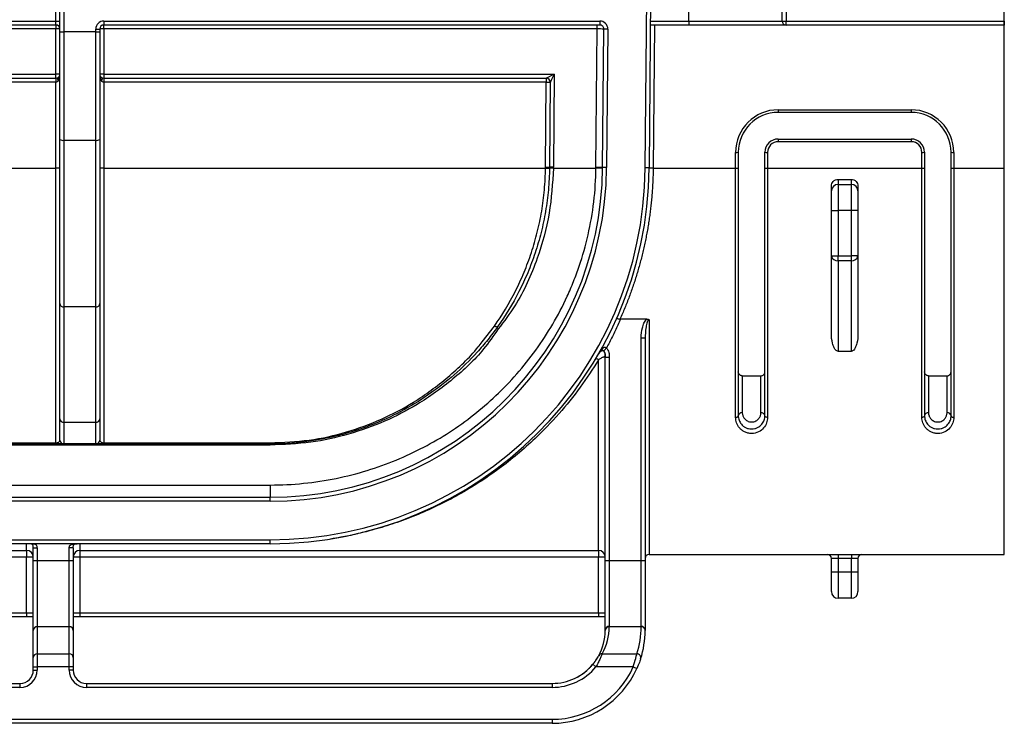
# Model space of a CAD drawing. Units: millimetres. Extents: x 8 to 418, y -29 to 291.
# Drawn here: x 230 to 244, y 235 to 246 of the extents above; entities that cross this region are included whole.
import ezdxf

# ---------------------------------------------------------------- set-up
doc = ezdxf.new("R2010")
doc.units = ezdxf.units.MM
doc.layers.add('FORMAT', color=7, linetype='Continuous')
doc.styles.add('SLDTEXTSTYLE1', font='TXT', dxfattribs={"width": 0.7})
doc.dimstyles.new('SLDDIMSTYLE0', dxfattribs={"dimtxt": 3.393075, "dimasz": 5, "dimexe": 0, "dimexo": 0.0625, "dimgap": 0.848269, "dimtad": 2, "dimdec": 4, "dimlfac": 5, "dimrnd": 1e-09, "dimzin": 12, "dimdsep": 46, "dimtxsty": 'SLDTEXTSTYLE1', "dimsah": 1, "dimcen": 0.09, "dimadec": 0, "dimazin": 3, "dimtol": 1, "dimtp": 2, "dimtm": 2, "dimtfac": 1, "dimtdec": 4, "dimtofl": 0, "dimtmove": 0, "dimatfit": 3, "dimfxl": 0, "dimfrac": 2, "dimtolj": 1, "dimarcsym": 0})
doc.dimstyles.new('SLDDIMSTYLE1', dxfattribs={"dimtxt": 3.393075, "dimasz": 5, "dimexe": 0, "dimexo": 0.0625, "dimgap": 0.848269, "dimtad": 2, "dimdec": 4, "dimlfac": 5, "dimrnd": 1e-09, "dimzin": 12, "dimdsep": 46, "dimtxsty": 'SLDTEXTSTYLE1', "dimsah": 1, "dimcen": 0.09, "dimadec": 0, "dimazin": 3, "dimtfac": 1, "dimtdec": 4, "dimtofl": 0, "dimtmove": 0, "dimatfit": 3, "dimfxl": 0, "dimfrac": 2, "dimtolj": 1, "dimtzin": 12, "dimarcsym": 0})

# ---------------------------------------------------------------- blocks, each defined once
blk = doc.blocks.new('_D')
at = {"layer": 'FORMAT'}
for p, q in [((44.323, 250.708), (44.323, 256.186)), ((244.323, 245.608), (244.323, 256.186)), ((244.323, 255.186), (44.323, 255.186))]:
    blk.add_line(p, q, dxfattribs=at)
for points in [[(44.323, 255.186), (49.323, 254.746), (49.323, 255.626)], [(244.323, 255.186), (239.323, 255.626), (239.323, 254.746)]]:
    blk.add_solid(points, dxfattribs=at)
at = {"layer": 'FORMAT', "char_height": 3.3931, "attachment_point": 1, "style": 'SLDTEXTSTYLE1'}
for s, insert in [('±2', (150.623, 259.56)), ('1000', (141.28, 259.56))]:
    blk.add_mtext(s, dxfattribs=dict(at, insert=insert))
blk = doc.blocks.new('_D_1')
at = {"layer": 'FORMAT', "color": 7}
for p, q in [((39.723, 243.456), (39.723, 261.708)), ((244.323, 243.464), (244.323, 261.708)), ((39.723, 260.708), (244.323, 260.708))]:
    blk.add_line(p, q, dxfattribs=at)
for points in [[(39.723, 260.708), (44.723, 260.268), (44.723, 261.148)], [(244.323, 260.708), (239.323, 261.148), (239.323, 260.268)]]:
    blk.add_solid(points, dxfattribs=at)
at = {"layer": 'FORMAT', "color": 7, "insert": (151.723, 265.082), "char_height": 3.3931, "attachment_point": 1, "style": 'SLDTEXTSTYLE1'}
blk.add_mtext('1023', dxfattribs=at)

msp = doc.modelspace()

# ---------------------------------------------------------------- linework, layer by layer
at = {"color": 7, "linetype": 'Continuous', "lineweight": 25}
for p, q in [((244.323076, 245.667966), (244.323076, 250.707966)), ((238.9234, 243.458749), (238.979167, 249.849013)), ((239.039164, 249.84849), (238.983397, 243.458225)), ((230.063076, 245.667966), (230.063076, 246.047966)), ((230.123076, 245.507966), (230.123076, 246.047966)), ((230.183076, 246.047966), (230.183076, 245.507966)), ((239.581379, 245.667966), (239.581379, 246.047966)), ((240.981379, 245.667966), (240.981379, 246.047966)), ((241.041379, 246.047966), (241.041379, 245.667966)), ((224.583076, 245.667966), (230.063076, 245.667966)), ((230.063076, 245.607966), (224.583076, 245.607966)), ((230.063076, 245.667966), (230.123076, 245.667966)), ((230.063076, 245.607966), (230.063076, 245.667966)), ((230.063076, 245.607966), (230.063076, 245.54849)), ((230.783076, 245.667966), (238.241605, 245.667966)), ((230.783076, 245.667966), (230.783076, 245.607966)), ((238.241605, 245.607966), (230.783076, 245.607966)), ((230.783076, 245.54849), (230.783076, 245.607966)), ((238.201601, 245.54849), (238.201601, 245.607966)), ((238.241605, 245.667966), (238.241605, 245.607966)), ((239.581379, 245.607966), (239.002158, 245.607966)), ((239.002681, 245.667966), (239.581379, 245.667966)), ((239.062155, 245.607966), (239.043395, 243.458225)), ((239.581379, 245.667966), (240.981379, 245.667966)), ((239.581379, 245.667966), (239.581379, 245.607966)), ((241.041379, 245.607966), (239.581379, 245.607966)), ((240.981379, 245.667966), (241.041379, 245.667966)), ((241.041379, 245.667966), (244.323076, 245.667966)), ((241.041379, 245.607966), (241.041379, 245.667966)), ((244.323076, 245.607966), (241.041379, 245.607966)), ((244.323076, 245.667966), (244.323076, 245.607966)), ((244.323076, 243.456829), (244.323076, 245.607966)), ((230.063076, 245.54849), (220.983076, 245.54849)), ((230.063076, 244.86849), (230.063076, 245.54849)), ((230.123076, 243.88757), (230.123076, 245.507966)), ((230.123076, 245.507966), (230.183076, 245.507966)), ((230.663076, 245.507966), (230.183076, 245.507966)), ((230.183076, 245.507966), (230.183076, 243.874972)), ((230.663076, 245.507966), (230.663076, 245.547966)), ((230.663076, 245.547966), (230.723076, 245.547966)), ((230.663076, 243.874972), (230.663076, 245.507966)), ((230.663076, 245.507966), (230.723076, 245.507966)), ((230.723076, 245.547966), (230.723076, 245.507966)), ((230.723076, 245.507966), (230.723076, 243.88757)), ((238.201601, 245.54849), (230.783076, 245.54849)), ((230.783076, 245.54849), (230.783076, 244.86849)), ((238.183428, 243.466079), (238.201601, 245.54849)), ((238.283424, 243.464334), (238.301603, 245.547443)), ((238.361601, 245.546919), (238.301603, 245.547443)), ((238.361601, 245.546919), (238.343422, 243.46381)), ((220.983076, 244.86849), (230.063076, 244.86849)), ((230.063076, 244.808895), (230.063076, 244.86849)), ((230.783076, 244.86849), (230.783076, 244.808895)), ((230.783076, 244.86849), (237.555645, 244.86849)), ((237.555645, 244.86849), (237.543452, 243.471315)), ((220.983076, 244.808895), (230.063076, 244.808895)), ((230.063076, 244.749301), (220.983076, 244.749301)), ((230.063076, 244.808895), (230.063076, 244.749301)), ((230.063076, 243.457352), (230.063076, 244.749301)), ((230.783076, 244.808895), (230.783076, 244.749301)), ((230.783076, 244.808895), (237.436287, 244.808895)), ((230.783076, 244.749301), (230.783076, 243.457352)), ((237.436287, 244.749301), (230.783076, 244.749301)), ((237.425136, 243.471475), (237.436287, 244.749301)), ((237.436287, 244.808895), (237.436287, 244.749301)), ((237.495445, 244.749221), (237.484294, 243.471395)), ((240.923076, 244.333271), (242.923076, 244.333271)), ((240.923076, 244.333271), (240.923076, 244.29362)), ((242.923076, 244.29362), (240.923076, 244.29362)), ((242.923076, 244.333271), (242.923076, 244.29362)), ((230.123076, 241.418633), (230.123076, 243.88757)), ((230.183076, 243.874972), (230.663076, 243.874972)), ((230.183076, 243.874972), (230.183076, 241.368438)), ((230.663076, 241.368438), (230.663076, 243.874972)), ((230.723076, 243.88757), (230.723076, 241.418633)), ((240.923076, 243.89362), (242.923076, 243.89362)), ((240.923076, 243.89362), (240.923076, 243.853271)), ((242.923076, 243.853271), (240.923076, 243.853271)), ((242.923076, 243.89362), (242.923076, 243.853271)), ((240.283076, 243.456829), (240.283076, 243.693271)), ((240.323076, 243.69362), (240.323076, 243.457178)), ((240.723076, 243.457178), (240.723076, 243.69362)), ((240.763076, 243.693271), (240.763076, 243.456829)), ((243.083076, 243.456829), (243.083076, 243.693271)), ((243.123076, 243.69362), (243.123076, 243.457178)), ((243.523076, 243.457178), (243.523076, 243.69362)), ((243.563076, 243.693271), (243.563076, 243.456829)), ((220.983076, 243.457352), (230.063076, 243.457352)), ((230.063076, 239.324691), (230.063076, 243.457352)), ((230.783076, 243.457352), (230.783076, 239.324691)), ((230.783076, 243.457352), (237.424988, 243.457352)), ((237.424988, 243.457352), (237.424995, 243.4579)), ((237.484151, 243.457626), (237.484144, 243.45707)), ((237.543307, 243.457352), (238.183344, 243.457352)), ((238.343422, 243.46381), (238.283424, 243.464334)), ((238.983397, 243.458225), (238.9234, 243.458749)), ((239.043389, 243.456829), (240.283076, 243.456829)), ((240.283076, 239.707871), (240.283076, 243.456829)), ((240.323076, 243.457178), (240.323076, 239.73381)), ((240.723076, 239.73381), (240.723076, 243.457178)), ((240.763076, 243.456829), (240.763076, 239.707871)), ((240.763076, 243.456829), (243.083076, 243.456829)), ((243.083076, 239.707871), (243.083076, 243.456829)), ((243.123076, 243.457178), (243.123076, 239.73381)), ((243.523076, 239.73381), (243.523076, 243.457178)), ((243.563076, 243.456829), (244.323076, 243.456829)), ((243.563076, 243.456829), (243.563076, 239.707871)), ((244.323076, 237.647966), (244.323076, 243.456829)), ((241.823076, 243.286596), (241.823076, 243.210842)), ((241.823076, 243.286596), (242.023076, 243.286596)), ((242.023076, 243.210842), (242.023076, 243.286596)), ((241.723076, 243.112361), (241.723076, 243.185878)), ((241.723076, 242.816919), (241.723076, 243.112361)), ((241.823076, 243.210842), (241.823076, 242.816919)), ((241.823076, 243.210842), (242.023076, 243.210842)), ((242.023076, 242.816919), (242.023076, 243.210842)), ((242.123076, 243.185878), (242.123076, 243.112361)), ((242.123076, 243.112361), (242.123076, 242.816919)), ((241.723076, 242.136693), (241.723076, 242.816919)), ((241.723076, 242.816919), (241.823076, 242.816919)), ((242.023076, 242.816919), (241.823076, 242.816919)), ((241.823076, 242.816919), (241.823076, 242.136693)), ((242.023076, 242.136693), (242.023076, 242.816919)), ((242.123076, 242.816919), (242.023076, 242.816919)), ((242.123076, 242.816919), (242.123076, 242.136693)), ((241.723076, 242.136693), (241.823076, 242.136693)), ((241.723076, 240.969852), (241.723076, 242.136693)), ((241.823076, 242.136693), (242.023076, 242.136693)), ((241.823076, 242.064028), (241.823076, 242.136693)), ((242.023076, 242.064028), (241.823076, 242.064028)), ((241.823076, 242.064028), (241.823076, 240.702896)), ((242.023076, 242.064028), (242.023076, 242.136693)), ((242.123076, 242.136693), (242.023076, 242.136693)), ((242.023076, 240.702896), (242.023076, 242.064028)), ((242.123076, 242.136693), (242.123076, 240.969852)), ((230.123076, 239.684978), (230.123076, 241.418633)), ((230.663076, 241.368438), (230.183076, 241.368438)), ((230.183076, 241.368438), (230.183076, 239.634783)), ((230.663076, 239.634783), (230.663076, 241.368438)), ((230.723076, 241.418633), (230.723076, 239.684978)), ((238.949625, 241.185056), (238.554217, 241.185056)), ((238.983076, 241.17384), (238.983076, 237.647966)), ((238.863076, 237.554133), (238.863076, 240.905397)), ((238.928544, 241.008357), (238.923076, 240.905921)), ((238.923076, 240.905921), (238.923076, 237.554657)), ((238.223076, 237.707966), (238.223076, 240.575259)), ((238.323076, 237.554657), (238.323076, 240.6127)), ((238.383076, 240.612177), (238.383076, 237.554133)), ((241.823076, 240.702896), (242.023076, 240.702896)), ((240.383076, 240.33381), (240.383076, 239.777696)), ((240.383076, 240.33381), (240.663076, 240.33381)), ((240.663076, 239.777696), (240.663076, 240.33381)), ((243.183076, 240.33381), (243.183076, 239.777696)), ((243.183076, 240.33381), (243.463076, 240.33381)), ((243.463076, 239.777696), (243.463076, 240.33381)), ((230.123076, 239.367966), (230.123076, 239.684978)), ((230.723076, 239.684978), (230.723076, 239.367966)), ((230.183076, 239.634783), (230.663076, 239.634783)), ((230.183076, 239.634783), (230.183076, 239.307966)), ((230.663076, 239.307966), (230.663076, 239.634783)), ((233.283614, 239.291584), (203.362537, 239.291584)), ((220.983076, 239.324691), (230.063076, 239.324691)), ((230.063076, 239.307966), (220.983076, 239.307966)), ((230.063076, 239.324691), (230.063076, 239.307966)), ((230.663076, 239.307966), (230.183076, 239.307966)), ((230.783076, 239.324691), (233.283614, 239.324691)), ((230.783076, 239.307966), (230.783076, 239.324691)), ((233.283614, 239.307966), (230.783076, 239.307966)), ((233.283614, 239.307966), (233.283614, 239.324691)), ((233.283614, 239.291584), (233.283614, 239.307966)), ((203.362537, 238.691017), (233.283614, 238.691017)), ((233.283614, 238.691017), (233.283614, 238.507966)), ((203.362537, 238.507966), (233.283614, 238.507966)), ((233.283614, 238.447966), (233.283614, 238.507966)), ((233.283614, 238.447966), (203.362537, 238.447966)), ((203.362537, 237.867966), (233.283614, 237.867966)), ((233.283614, 237.807966), (203.362537, 237.807966)), ((229.623076, 237.707966), (229.623076, 237.806942)), ((230.423076, 237.806942), (230.423076, 237.707966)), ((233.283614, 237.807966), (233.283614, 237.867966)), ((221.023076, 237.707966), (229.623076, 237.707966)), ((229.623076, 237.707966), (229.623076, 237.607966)), ((229.723076, 237.554657), (229.723076, 237.747966)), ((229.783076, 237.74849), (229.783076, 237.554133)), ((230.263076, 237.554133), (230.263076, 237.74849)), ((230.323076, 237.747966), (230.323076, 237.554657)), ((230.423076, 237.707966), (238.223076, 237.707966)), ((230.423076, 237.707966), (230.423076, 237.607966)), ((238.223076, 237.707966), (238.223076, 237.607966)), ((238.983076, 237.647966), (244.323076, 237.647966)), ((241.823076, 237.647966), (241.823076, 237.587966)), ((242.023076, 237.647966), (242.023076, 237.587966)), ((229.623076, 237.607966), (221.023076, 237.607966)), ((229.723076, 237.607966), (229.623076, 237.607966)), ((229.623076, 236.767966), (229.623076, 237.607966)), ((229.723076, 236.501584), (229.723076, 237.554657)), ((229.783076, 237.554133), (229.783076, 236.560668)), ((229.783076, 237.554133), (230.263076, 237.554133)), ((230.263076, 236.560668), (230.263076, 237.554133)), ((230.423076, 237.607966), (230.323076, 237.607966)), ((230.323076, 237.554657), (230.323076, 236.501584)), ((230.423076, 237.607966), (230.423076, 236.767966)), ((238.223076, 237.607966), (230.423076, 237.607966)), ((238.323076, 237.607966), (238.223076, 237.607966)), ((238.223076, 236.767966), (238.223076, 237.607966)), ((238.323076, 236.507966), (238.323076, 237.554657)), ((238.383076, 237.554133), (238.383076, 236.566689)), ((238.383076, 237.554133), (238.863076, 237.554133)), ((238.863076, 236.566689), (238.863076, 237.554133)), ((238.923076, 237.554657), (238.923076, 236.507966)), ((241.823076, 237.587966), (241.723076, 237.587966)), ((241.723076, 237.387966), (241.723076, 237.587966)), ((242.023076, 237.587966), (241.823076, 237.587966)), ((241.823076, 237.587966), (241.823076, 237.387966)), ((242.123076, 237.587966), (242.023076, 237.587966)), ((242.023076, 237.387966), (242.023076, 237.587966)), ((242.123076, 237.587966), (242.123076, 237.387966)), ((241.723076, 237.387966), (241.823076, 237.387966)), ((241.723076, 237.087966), (241.723076, 237.387966)), ((241.823076, 237.387966), (241.823076, 236.987966)), ((241.823076, 237.387966), (242.023076, 237.387966)), ((242.023076, 236.987966), (242.023076, 237.387966)), ((242.023076, 237.387966), (242.123076, 237.387966)), ((242.123076, 237.387966), (242.123076, 237.087966)), ((242.023076, 236.987966), (241.823076, 236.987966)), ((221.023076, 236.767966), (229.623076, 236.767966)), ((230.423076, 236.767966), (238.223076, 236.767966)), ((229.623076, 236.707966), (221.023076, 236.707966)), ((238.223076, 236.707966), (230.423076, 236.707966)), ((229.723076, 236.095073), (229.723076, 236.501584)), ((229.783076, 236.560668), (229.783076, 236.154158)), ((230.263076, 236.560668), (229.783076, 236.560668)), ((230.263076, 236.154158), (230.263076, 236.560668)), ((230.323076, 236.501584), (230.323076, 236.095073)), ((238.86306, 236.560668), (238.383052, 236.560668)), ((229.783076, 236.154158), (229.783076, 235.95721)), ((229.783076, 236.154158), (230.263076, 236.154158)), ((230.263076, 235.95721), (230.263076, 236.154158)), ((238.277476, 236.154158), (238.797877, 236.154158)), ((229.723076, 235.95721), (229.723076, 236.095073)), ((230.323076, 236.095073), (230.323076, 235.95721)), ((238.137499, 235.995635), (238.183581, 235.95721)), ((229.723076, 235.95721), (229.783076, 235.95721)), ((229.723076, 235.907966), (229.723076, 235.95721)), ((229.723076, 235.907966), (229.783076, 235.907966)), ((229.783076, 235.95721), (229.783076, 235.907966)), ((230.263076, 235.95721), (229.783076, 235.95721)), ((230.263076, 235.907966), (230.263076, 235.95721)), ((230.323076, 235.95721), (230.263076, 235.95721)), ((230.323076, 235.907966), (230.263076, 235.907966)), ((230.323076, 235.95721), (230.323076, 235.907966)), ((238.74466, 235.95721), (238.183581, 235.95721)), ((238.74466, 235.95721), (238.799357, 235.932549)), ((221.123076, 235.707966), (229.523076, 235.707966)), ((229.523076, 235.707966), (229.523076, 235.647966)), ((230.523076, 235.707966), (230.523076, 235.647966)), ((230.523076, 235.707966), (237.523076, 235.707966)), ((237.523076, 235.707966), (237.523076, 235.647966)), ((229.523076, 235.647966), (221.123076, 235.647966)), ((237.523076, 235.647966), (230.523076, 235.647966)), ((212.723076, 235.167966), (237.523076, 235.167966)), ((237.523076, 235.107966), (212.723076, 235.107966)), ((237.523076, 235.167966), (237.523076, 235.107966))]:
    msp.add_line(p, q, dxfattribs=at)
at = {"color": 1, "linetype": 'Continuous', "lineweight": 25}
msp.add_line((236.469888, 240.842368), (236.655435, 241.080686), dxfattribs=at)
at = {"color": 7, "linetype": 'Continuous', "lineweight": 25, "flags": 128}
for points in [[(230.096888, 244.818401), (230.093478, 244.815185), (230.090982, 244.810832), (230.089459, 244.805451), (230.088947, 244.799171), (230.089459, 244.792148), (230.090982, 244.784553), (230.093478, 244.776573), (230.096888, 244.768403)], [(230.749264, 244.818401), (230.752673, 244.815185), (230.755169, 244.810832), (230.756692, 244.805451), (230.757204, 244.799171), (230.756692, 244.792148), (230.755169, 244.784553), (230.752673, 244.776573), (230.749264, 244.768403)], [(236.704302, 241.070982), (236.701616, 241.068627), (236.697664, 241.06729), (236.692556, 241.067007), (236.686431, 241.067788), (236.679457, 241.069609), (236.671825, 241.072421), (236.663744, 241.076148), (236.655435, 241.080686)], [(240.283076, 239.707871), (240.290879, 239.70837), (240.298383, 239.709846), (240.305298, 239.712243), (240.31136, 239.715469), (240.316334, 239.719399), (240.320031, 239.723884), (240.322307, 239.72875), (240.323076, 239.73381)], [(240.763076, 239.707871), (240.755272, 239.70837), (240.747768, 239.709846), (240.740853, 239.712243), (240.734791, 239.715469), (240.729817, 239.719399), (240.72612, 239.723884), (240.723844, 239.72875), (240.723076, 239.73381)], [(243.123076, 239.73381), (243.122307, 239.72875), (243.120031, 239.723884), (243.116334, 239.719399), (243.11136, 239.715469), (243.105298, 239.712243), (243.098383, 239.709846), (243.090879, 239.70837), (243.083076, 239.707871)], [(243.523076, 239.73381), (243.523844, 239.72875), (243.52612, 239.723884), (243.529817, 239.719399), (243.534791, 239.715469), (243.540853, 239.712243), (243.547768, 239.709846), (243.555272, 239.70837), (243.563076, 239.707871)]]:
    msp.add_lwpolyline(points, dxfattribs=at)
at = {"color": 7, "linetype": 'Continuous', "lineweight": 25}
for centre, radius, start, end in [((230.063076, 245.547966), 0.06, 360, 90), ((230.783076, 245.547966), 0.12, 90, 180), ((230.783076, 245.547966), 0.06, 90, 180), ((238.241605, 245.547966), 0.12, 359.5, 90), ((238.241605, 245.547966), 0.06, 359.5, 90), ((241.041379, 245.667966), 0.06, 180, 270), ((230.078074, 243.829202), 1.719353, 88.5002094, 90.4998287), ((230.768077, 243.829202), 1.719353, 89.5001713, 91.4997906), ((238.199545, 240.576708), 4.971782, 88.8237791, 89.9763074), ((230.078074, 243.149202), 1.719353, 88.5002094, 90.4998287), ((230.063076, 244.867966), 0.06, 304.3005713, 0), ((230.768077, 243.149202), 1.719353, 89.5001714, 91.4997906), ((230.783076, 244.867966), 0.06, 180, 235.6994287), ((237.434239, 244.747704), 0.061225, 1.4194016, 88.082799), ((237.469142, 247.17436), 2.425282, 269.2237934, 270.6214056), ((240.923076, 243.693271), 0.64, 90, 180), ((240.923076, 243.69362), 0.6, 90, 180), ((242.923076, 243.693271), 0.64, 0, 90), ((242.923076, 243.69362), 0.6, 0, 90), ((230.168737, 243.955863), 0.082152, 236.2331946, 280.0518587), ((230.677414, 243.955863), 0.082152, 259.9481413, 303.7668054), ((240.923076, 243.69362), 0.2, 90, 180), ((240.923076, 243.693271), 0.16, 90, 180), ((242.923076, 243.69362), 0.2, 0, 90), ((242.923076, 243.693271), 0.16, 0, 90), ((240.293075, 244.839463), 1.146236, 269.5001713, 271.4997906), ((240.753076, 244.839463), 1.146236, 268.5002094, 270.4998287), ((243.093075, 244.839463), 1.146236, 269.5001713, 271.4997906), ((243.553076, 244.839463), 1.146236, 268.5002094, 270.4998287), ((230.078074, 241.738064), 1.719353, 88.5002094, 90.4998287), ((230.768077, 241.738064), 1.719353, 89.5001713, 91.4997906), ((233.283614, 243.507966), 5, 270, 359.5), ((233.283614, 243.507966), 5.06, 270, 359.5), ((233.283614, 243.507966), 5.64, 270, 359.5), ((233.283614, 243.507966), 5.7, 270, 359.5), ((237.466152, 245.882161), 2.425158, 269.0274481, 270.4250966), ((237.465797, 245.88272), 2.425164, 269.0359851, 270.4336318), ((237.457991, 245.896534), 2.425282, 269.2237934, 270.6214056), ((237.502505, 241.032532), 2.425164, 89.0359851, 90.4336318), ((237.510597, 241.046255), 2.425282, 89.2237934, 90.6214056), ((233.283614, 243.50849), 4.26, 359.3121988, 359.5), ((233.283614, 243.508839), 4.9, 359.3979557, 359.5), ((238.17823, 240.591257), 2.8661, 87.8983251, 89.8977714), ((238.183419, 240.600088), 2.865991, 88.0003306, 89.9998217), ((240.293075, 244.603021), 1.146236, 269.5001713, 271.4997906), ((240.753076, 244.603021), 1.146236, 268.5002094, 270.4998287), ((243.093075, 244.603021), 1.146236, 269.5001713, 271.4997906), ((243.553076, 244.603021), 1.146236, 268.5002094, 270.4998287), ((241.822322, 243.111596), 0.099249, 89.5648082, 179.5580946), ((242.023829, 243.111596), 0.099249, 0.4419054, 90.4351918), ((241.811276, 242.152932), 0.089683, 190.4317208, 277.5603081), ((242.034875, 242.152932), 0.089683, 262.4396919, 349.5682792), ((230.178574, 241.424014), 0.055759, 185.5379894, 274.6308655), ((230.667577, 241.424014), 0.055759, 265.3691345, 354.4620106), ((238.878074, 242.624685), 1.719353, 269.5001713, 271.4997906), ((230.178574, 239.690359), 0.055759, 185.5379894, 274.6308655), ((230.667577, 239.690359), 0.055759, 265.3691345, 354.4620106), ((240.3761, 239.724274), 0.053875, 82.5610447, 169.8043378), ((240.670051, 239.724274), 0.053875, 10.1956622, 97.4389553), ((243.1761, 239.724274), 0.053875, 82.5610447, 169.8043378), ((243.470051, 239.724274), 0.053875, 10.1956622, 97.4389553), ((230.183076, 239.367966), 0.06, 180, 270), ((230.663076, 239.367966), 0.06, 270, 0), ((229.623076, 237.607966), 0.1, 0, 90), ((230.423076, 237.607966), 0.1, 90, 180), ((238.223076, 237.607966), 0.1, 0, 90), ((238.983076, 237.587966), 0.06, 90, 180), ((241.663076, 237.587966), 0.06, 0, 90), ((242.183076, 237.587966), 0.06, 90, 180), ((229.768077, 239.273421), 1.719353, 268.5002094, 270.4998287), ((230.278074, 239.273421), 1.719353, 269.5001713, 271.4997906), ((238.368077, 239.273421), 1.719353, 268.5002094, 270.4998287), ((238.878074, 239.273421), 1.719353, 269.5001713, 271.4997906), ((241.823076, 237.087966), 0.1, 180, 270), ((242.023076, 237.087966), 0.1, 270, 0), ((229.782621, 236.501122), 0.059547, 89.5628331, 179.5560578), ((230.26353, 236.501122), 0.059547, 0.4439422, 90.4371669), ((237.523076, 236.507966), 0.8, 331.3075353, 359.5747634), ((237.523076, 236.567051), 0.86, 331.3075353, 359.5747634), ((238.382586, 236.50113), 0.05954, 89.5519977, 179.1350931), ((238.382444, 236.507321), 0.059372, 89.3903928, 179.3771361), ((237.523076, 236.567051), 1.34, 342.0534824, 359.7270884), ((237.523076, 236.507966), 1.4, 342.0534824, 359.7270884), ((238.863508, 236.501117), 0.059552, 0.1737993, 90.4302114), ((238.863707, 236.507321), 0.059372, 0.6228639, 90.6096072), ((229.782621, 236.094612), 0.059547, 89.5628331, 179.5560578), ((230.26353, 236.094612), 0.059547, 0.4439422, 90.4371669), ((238.276196, 236.095496), 0.058675, 88.7508169, 151.0700843), ((238.79783, 236.094336), 0.059822, 342.739573, 89.9547071), ((237.523076, 236.507966), 0.8, 270, 320.1772691), ((229.523076, 235.907966), 0.26, 270, 0), ((229.523076, 235.907966), 0.2, 270, 0), ((230.523076, 235.907966), 0.26, 180, 270), ((230.523076, 235.907966), 0.2, 180, 270), ((237.523076, 236.507966), 0.86, 270, 320.1772691), ((237.523076, 236.507966), 1.34, 270, 335.7315608), ((237.523076, 236.507966), 1.4, 270, 335.7315608)]:
    msp.add_arc(centre, radius, start, end, dxfattribs=at)
for centre, major_axis, ratio, start_param, end_param in [((230.063076, 244.867966), (0, 0.120524), 0.497827844, 3.740250558, 4.71238898), ((230.783076, 244.867966), (0, 0.120524), 0.497827844, 1.570796327, 2.542934749), ((237.555645, 244.867966), (0.121052, 0.059999), 0.003472343, 1.569075281, 2.972391348), ((237.555645, 244.867966), (0.061054, 0.12052), 0.001751386, 1.567339101, 2.970655168)]:
    msp.add_ellipse(centre, major_axis=major_axis, ratio=ratio, start_param=start_param, end_param=end_param, dxfattribs=at)
for points in [[(230.063076, 244.808895), (230.075725, 244.808895), (230.087818, 244.812214), (230.096888, 244.818401)], [(230.749264, 244.818401), (230.758333, 244.812214), (230.770426, 244.808895), (230.783076, 244.808895)], [(237.424995, 243.4579), (237.425049, 243.462425), (237.425096, 243.46695), (237.425136, 243.471475)], [(237.484294, 243.471395), (237.484254, 243.466805), (237.484206, 243.462216), (237.484151, 243.457626)], [(238.554217, 241.185056), (238.550837, 241.185149), (238.547449, 241.185247), (238.544038, 241.185357)], [(238.323054, 236.502029), (238.323067, 236.503844), (238.323076, 236.505824), (238.323076, 236.507966)], [(238.383076, 236.566689), (238.383076, 236.564517), (238.383066, 236.56251), (238.383052, 236.560668)], [(238.86306, 236.560668), (238.86307, 236.56251), (238.863076, 236.564517), (238.863076, 236.566689)], [(238.923076, 236.507966), (238.923076, 236.505562), (238.923069, 236.503338), (238.92306, 236.501298)]]:
    msp.add_open_spline(points, degree=3, dxfattribs=at)
for points, knots in [([(230.096888, 244.768403), (230.093058, 244.763154), (230.0885, 244.758547), (230.076999, 244.75149), (230.070153, 244.749301), (230.063076, 244.749301)], [0, 0, 0, 0, 0.5, 0.5, 1, 1, 1, 1]), ([(230.783076, 244.749301), (230.775995, 244.749301), (230.769176, 244.751478), (230.75765, 244.758544), (230.753096, 244.763151), (230.749264, 244.768403)], [0, 0, 0, 0, 0.5, 0.5, 1, 1, 1, 1]), ([(233.283614, 238.691017), (233.62512, 238.691017), (233.955122, 238.725591), (234.436725, 238.823524), (234.592092, 238.863363), (234.892414, 238.955421), (235.037819, 239.007748), (235.320926, 239.124515), (235.458848, 239.189084), (235.72713, 239.330016), (235.856204, 239.405675), (236.230342, 239.648186), (236.462534, 239.83038), (236.787947, 240.137909), (236.892545, 240.246171), (237.093834, 240.475456), (237.189279, 240.5951), (237.458923, 240.968491), (237.61718, 241.237024), (237.78462, 241.602369), (237.816644, 241.677157), (237.87673, 241.828103), (237.90487, 241.904406), (237.983529, 242.13585), (238.028303, 242.293518), (238.101807, 242.616), (238.130588, 242.781215), (238.170547, 243.117728), (238.181523, 243.287015), (238.183344, 243.457352)], [0, 0, 0, 0, 0.125, 0.125, 0.1875, 0.1875, 0.25, 0.25, 0.3125, 0.3125, 0.375, 0.375, 0.5, 0.5, 0.5625, 0.5625, 0.625, 0.625, 0.75, 0.75, 0.78125, 0.78125, 0.8125, 0.8125, 0.875, 0.875, 0.9375, 0.9375, 1, 1, 1, 1]), ([(236.655435, 241.080686), (236.772788, 241.24713), (236.87898, 241.423468), (237.018726, 241.699923), (237.062146, 241.794214), (237.142453, 241.98731), (237.179428, 242.086396), (237.246013, 242.287954), (237.275589, 242.390245), (237.327131, 242.597961), (237.349128, 242.703638), (237.384901, 242.91638), (237.398728, 243.023566), (237.418127, 243.239603), (237.423678, 243.348454), (237.424988, 243.457352)], [0, 0, 0, 0, 0.25, 0.25, 0.375, 0.375, 0.5, 0.5, 0.625, 0.625, 0.75, 0.75, 0.875, 0.875, 1, 1, 1, 1]), ([(237.484144, 243.45707), (237.482815, 243.347593), (237.47718, 243.238165), (237.457495, 243.02101), (237.443465, 242.913282), (237.407171, 242.699492), (237.384854, 242.593304), (237.332575, 242.384641), (237.302579, 242.281907), (237.235064, 242.079521), (237.197577, 241.980052), (237.116183, 241.786277), (237.072185, 241.691686), (236.930613, 241.414433), (236.823074, 241.237696), (236.704302, 241.070982)], [0, 0, 0, 0, 0.125, 0.125, 0.25, 0.25, 0.375, 0.375, 0.5, 0.5, 0.625, 0.625, 0.75, 0.75, 1, 1, 1, 1]), ([(239.043383, 243.456829), (239.042978, 243.427195), (239.042168, 243.367888), (239.039158, 243.278939), (239.034835, 243.189963), (239.029069, 243.100984), (239.021895, 243.012021), (239.013303, 242.923095), (239.003297, 242.834228), (238.991875, 242.745441), (238.979037, 242.656754), (238.964784, 242.56819), (238.949116, 242.479768), (238.932032, 242.391512), (238.913533, 242.303441), (238.893619, 242.215577), (238.872289, 242.127943), (238.849544, 242.040558), (238.825383, 241.953446), (238.799807, 241.866627), (238.772816, 241.780122), (238.74441, 241.693955), (238.714588, 241.608145), (238.68335, 241.522716), (238.650702, 241.437684), (238.616617, 241.353093), (238.581201, 241.268876), (238.556513, 241.213392), (238.544132, 241.185566)], [0, 0, 0, 0, 0.0369810654, 0.0740092138, 0.1110937565, 0.1482439621, 0.1854690502, 0.2227781851, 0.2601804689, 0.2976849364, 0.3353005483, 0.3730361864, 0.410900648, 0.4489026408, 0.4870507785, 0.5253535761, 0.563819446, 0.6024566938, 0.6412735154, 0.6802779934, 0.7194780944, 0.758881666, 0.7984964354, 0.8383300065, 0.8783898587, 0.9186833456, 0.9592176932, 1, 1, 1, 1]), ([(239.043383, 243.456829), (239.034974, 243.456904), (239.026274, 243.456981), (239.009678, 243.457096), (239.002097, 243.457132), (238.991037, 243.457135), (238.987427, 243.457101), (238.98356, 243.456991), (238.983386, 243.456917), (238.983385, 243.456843)], [0, 0, 0, 0, 0.25, 0.25, 0.5, 0.5, 0.75, 0.75, 1, 1, 1, 1]), ([(241.723076, 243.185878), (241.723076, 243.212355), (241.733806, 243.238277), (241.770607, 243.275532), (241.796552, 243.286596), (241.823076, 243.286596)], [0, 0, 0, 0, 0.5, 0.5, 1, 1, 1, 1]), ([(242.023076, 243.286596), (242.049595, 243.286596), (242.075494, 243.275558), (242.112297, 243.238353), (242.123076, 243.212351), (242.123076, 243.185878)], [0, 0, 0, 0, 0.5, 0.5, 1, 1, 1, 1]), ([(238.554217, 241.185056), (238.541031, 241.155533), (238.514664, 241.096501), (238.473245, 241.008822), (238.430441, 240.921836), (238.386248, 240.835531), (238.355568, 240.778632), (238.340225, 240.750177)], [0, 0, 0, 0, 0.200075527, 0.400056578, 0.599999854, 0.799962089, 1, 1, 1, 1]), ([(238.49403, 241.196782), (238.494328, 241.19724), (238.49482, 241.197996), (238.499523, 241.196976), (238.505562, 241.194416), (238.515083, 241.19144), (238.52908, 241.187408), (238.539072, 241.186038), (238.544038, 241.185357)], [0, 0, 0, 0, 0.255886854, 0.422330404, 0.499859307, 0.666212407, 0.83411812, 1, 1, 1, 1]), ([(238.863076, 240.905397), (238.863076, 240.955683), (238.868469, 241.005186), (238.886717, 241.077966), (238.894598, 241.102112), (238.91054, 241.136019), (238.916551, 241.146984), (238.931012, 241.167732), (238.939341, 241.177443), (238.949625, 241.185056)], [0, 0, 0, 0, 0.5, 0.5, 0.75, 0.75, 0.875, 0.875, 1, 1, 1, 1]), ([(238.949625, 241.185056), (238.955753, 241.185056), (238.961744, 241.184302), (238.973341, 241.180696), (238.978771, 241.177732), (238.983076, 241.17384)], [0, 0, 0, 0, 0.5, 0.5, 1, 1, 1, 1]), ([(236.704302, 241.070982), (236.656832, 241.00435), (236.607451, 240.93915), (236.504817, 240.81157), (236.451393, 240.749007), (236.286823, 240.567312), (236.171303, 240.453905), (235.928489, 240.241367), (235.8012, 240.142238), (235.533831, 239.957911), (235.393163, 239.872482), (235.103009, 239.718937), (234.953023, 239.650386), (234.719524, 239.560166), (234.640265, 239.532203), (234.478609, 239.480661), (234.396004, 239.457051), (233.981095, 239.352158), (233.638736, 239.307966), (233.283614, 239.307966)], [0, 0, 0, 0, 0.0625, 0.0625, 0.125, 0.125, 0.25, 0.25, 0.375, 0.375, 0.5, 0.5, 0.625, 0.625, 0.6875, 0.6875, 0.75, 0.75, 1, 1, 1, 1]), ([(236.713963, 241.039803), (236.643337, 240.936571), (236.448434, 240.651684), (236.035343, 240.272899), (235.535521, 239.911074), (235.006768, 239.638488), (234.471864, 239.446397), (233.892251, 239.316921), (233.488847, 239.300128), (233.283614, 239.291584)], [0, 0, 0, 0, 0.09461911, 0.26111872, 0.431037392, 0.571022743, 0.713622662, 0.854305205, 1, 1, 1, 1]), ([(241.823076, 240.702896), (241.815947, 240.702896), (241.809143, 240.705154), (241.797395, 240.711877), (241.792314, 240.71629), (241.778922, 240.73048), (241.772098, 240.741419), (241.754685, 240.774727), (241.746792, 240.798613), (241.728375, 240.870588), (241.723076, 240.919727), (241.723076, 240.969852)], [0, 0, 0, 0, 0.0625, 0.0625, 0.125, 0.125, 0.25, 0.25, 0.5, 0.5, 1, 1, 1, 1]), ([(242.123076, 240.969852), (242.123076, 240.919706), (242.117771, 240.870561), (242.099354, 240.798598), (242.091455, 240.774644), (242.073894, 240.741145), (242.067141, 240.730348), (242.053691, 240.716155), (242.048606, 240.711774), (242.036962, 240.705144), (242.030169, 240.702896), (242.023076, 240.702896)], [0, 0, 0, 0, 0.5, 0.5, 0.75, 0.75, 0.875, 0.875, 0.9375, 0.9375, 1, 1, 1, 1]), ([(233.283614, 239.324691), (233.480208, 239.333221), (233.873665, 239.350291), (234.438447, 239.477805), (234.963398, 239.67122), (235.477195, 239.942499), (235.965549, 240.304073), (236.299751, 240.620857), (236.450743, 240.817441), (236.469888, 240.842368)], [0, 0, 0, 0, 0.153275279, 0.306761469, 0.458757249, 0.610900973, 0.792280551, 0.973661754, 1, 1, 1, 1]), ([(238.226948, 240.668976), (238.229817, 240.673582), (238.233306, 240.679059), (238.240403, 240.689737), (238.244125, 240.695135), (238.255687, 240.711224), (238.263876, 240.721836), (238.277133, 240.737181), (238.281722, 240.742207), (238.291529, 240.751523), (238.296827, 240.755942), (238.308802, 240.76208), (238.315952, 240.763576), (238.329418, 240.759764), (238.335008, 240.754829), (238.340225, 240.750177)], [0, 0, 0, 0, 0.125, 0.125, 0.25, 0.25, 0.5, 0.5, 0.625, 0.625, 0.75, 0.75, 0.875, 0.875, 1, 1, 1, 1]), ([(238.300292, 240.70592), (238.300359, 240.705859), (238.304693, 240.710583), (238.319465, 240.726954), (238.329813, 240.738502), (238.340225, 240.750177)], [0, 0, 0, 0, 0.5, 0.5, 1, 1, 1, 1]), ([(238.340225, 240.750177), (238.358995, 240.733439), (238.36997, 240.710174), (238.382135, 240.662172), (238.383076, 240.637042), (238.383076, 240.612177)], [0, 0, 0, 0, 0.5, 0.5, 1, 1, 1, 1]), ([(238.223076, 240.575312), (238.210317, 240.581009), (238.197655, 240.585938), (238.184012, 240.586077), (238.180324, 240.584907), (238.174857, 240.58103), (238.173166, 240.578412), (238.171623, 240.575839)], [0, 0, 0, 0, 0.5, 0.5, 0.75, 0.75, 1, 1, 1, 1]), ([(238.211206, 240.642859), (238.222266, 240.661506), (238.237775, 240.687655), (238.265219, 240.708472), (238.279997, 240.712964), (238.289962, 240.712443), (238.298831, 240.707891), (238.309322, 240.696613), (238.322578, 240.664823), (238.322868, 240.634416), (238.323076, 240.6127)], [0, 0, 0, 0, 0.292342371, 0.409956777, 0.457637947, 0.500028429, 0.542374539, 0.58992396, 0.707150206, 1, 1, 1, 1]), ([(238.211891, 240.642476), (238.214031, 240.646321), (238.218358, 240.654092), (238.22281, 240.661457), (238.225059, 240.665179)], [0, 0, 0, 0, 0.49467147, 1, 1, 1, 1]), ([(238.323076, 240.6127), (238.322948, 240.613719), (238.322683, 240.61583), (238.320539, 240.617698), (238.316956, 240.618679), (238.31167, 240.618552), (238.304635, 240.617221), (238.295779, 240.614544), (238.283324, 240.609562), (238.266541, 240.60166), (238.245267, 240.590294), (238.230504, 240.580327), (238.223076, 240.575312)], [0, 0, 0, 0, 0.062619695, 0.129813067, 0.201972789, 0.279409406, 0.362368862, 0.451047469, 0.545604281, 0.695211654, 0.846650568, 1, 1, 1, 1]), ([(238.300292, 240.70592), (238.298025, 240.707941), (238.29539, 240.709643), (238.290428, 240.71177), (238.288261, 240.712232), (238.282342, 240.71289), (238.279041, 240.712402), (238.269104, 240.70974), (238.262624, 240.706056), (238.250256, 240.69658), (238.244397, 240.690768), (238.236295, 240.681261), (238.233709, 240.677957), (238.22887, 240.671357), (238.226554, 240.667956), (238.224822, 240.665317)], [0, 0, 0, 0, 0.0625, 0.0625, 0.125, 0.125, 0.25, 0.25, 0.5, 0.5, 0.75, 0.75, 0.875, 0.875, 1, 1, 1, 1]), ([(238.323076, 240.6127), (238.323076, 240.629071), (238.322905, 240.645493), (238.318648, 240.669832), (238.316633, 240.67776), (238.310537, 240.692946), (238.306529, 240.700358), (238.300292, 240.70592)], [0, 0, 0, 0, 0.5, 0.5, 0.75, 0.75, 1, 1, 1, 1]), ([(238.323076, 240.6127), (238.323076, 240.612563), (238.329542, 240.612427), (238.351756, 240.612233), (238.367368, 240.612177), (238.383076, 240.612177)], [0, 0, 0, 0, 0.5, 0.5, 1, 1, 1, 1]), ([(240.383076, 240.33381), (240.376265, 240.33381), (240.369846, 240.335012), (240.359053, 240.338537), (240.354672, 240.340767), (240.343247, 240.348037), (240.338157, 240.353439), (240.326185, 240.370288), (240.323076, 240.381876), (240.323076, 240.39381)], [0, 0, 0, 0, 0.125, 0.125, 0.25, 0.25, 0.5, 0.5, 1, 1, 1, 1]), ([(240.663076, 240.33381), (240.669886, 240.33381), (240.676305, 240.335012), (240.687098, 240.338537), (240.691479, 240.340767), (240.702904, 240.348037), (240.707994, 240.353439), (240.719966, 240.370288), (240.723076, 240.381876), (240.723076, 240.39381)], [0, 0, 0, 0, 0.125, 0.125, 0.25, 0.25, 0.5, 0.5, 1, 1, 1, 1]), ([(243.183076, 240.33381), (243.176265, 240.33381), (243.169846, 240.335012), (243.159053, 240.338537), (243.154672, 240.340767), (243.143247, 240.348037), (243.138157, 240.353439), (243.126185, 240.370288), (243.123076, 240.381876), (243.123076, 240.39381)], [0, 0, 0, 0, 0.125, 0.125, 0.25, 0.25, 0.5, 0.5, 1, 1, 1, 1]), ([(243.463076, 240.33381), (243.469886, 240.33381), (243.476305, 240.335012), (243.487098, 240.338537), (243.491479, 240.340767), (243.502904, 240.348037), (243.507994, 240.353439), (243.519966, 240.370288), (243.523076, 240.381876), (243.523076, 240.39381)], [0, 0, 0, 0, 0.125, 0.125, 0.25, 0.25, 0.5, 0.5, 1, 1, 1, 1]), ([(240.763076, 239.707871), (240.763076, 239.679452), (240.758252, 239.651806), (240.738732, 239.598032), (240.72425, 239.572586), (240.684396, 239.526355), (240.659008, 239.505725), (240.597104, 239.475407), (240.560648, 239.466288), (240.504927, 239.466189), (240.486203, 239.468392), (240.450831, 239.476706), (240.433882, 239.482864), (240.402973, 239.497943), (240.388701, 239.507), (240.363369, 239.526772), (240.352118, 239.537573), (240.322004, 239.572392), (240.307567, 239.59775), (240.288001, 239.651402), (240.283076, 239.679436), (240.283076, 239.707871)], [0, 0, 0, 0, 0.125, 0.125, 0.25, 0.25, 0.375, 0.375, 0.5, 0.5, 0.5625, 0.5625, 0.625, 0.625, 0.6875, 0.6875, 0.75, 0.75, 0.875, 0.875, 1, 1, 1, 1]), ([(240.323076, 239.73381), (240.323076, 239.710911), (240.326947, 239.688361), (240.34244, 239.644912), (240.353837, 239.624314), (240.378091, 239.595473), (240.387206, 239.586446), (240.407917, 239.569752), (240.419678, 239.561995), (240.445626, 239.548843), (240.460026, 239.543356), (240.490605, 239.535837), (240.50697, 239.533793), (240.539601, 239.533828), (240.555867, 239.535881), (240.586635, 239.543517), (240.600686, 239.548905), (240.639753, 239.568765), (240.660279, 239.586176), (240.692306, 239.624349), (240.703818, 239.645129), (240.719262, 239.688608), (240.723076, 239.710917), (240.723076, 239.73381)], [0, 0, 0, 0, 0.125, 0.125, 0.25, 0.25, 0.3125, 0.3125, 0.375, 0.375, 0.4375, 0.4375, 0.5, 0.5, 0.5625, 0.5625, 0.625, 0.625, 0.75, 0.75, 0.875, 0.875, 1, 1, 1, 1]), ([(240.383076, 239.777696), (240.383076, 239.761991), (240.385757, 239.746429), (240.39647, 239.716543), (240.40437, 239.702303), (240.426946, 239.675607), (240.441342, 239.663554), (240.477736, 239.645234), (240.50038, 239.639286), (240.546238, 239.639362), (240.568674, 239.645312), (240.605134, 239.663772), (240.619539, 239.675949), (240.641802, 239.70238), (240.649879, 239.716968), (240.660448, 239.746706), (240.663076, 239.761989), (240.663076, 239.777696)], [0, 0, 0, 0, 0.125, 0.125, 0.25, 0.25, 0.375, 0.375, 0.5, 0.5, 0.625, 0.625, 0.75, 0.75, 0.875, 0.875, 1, 1, 1, 1]), ([(243.563076, 239.707871), (243.563076, 239.679452), (243.558252, 239.651806), (243.538732, 239.598032), (243.52425, 239.572586), (243.484396, 239.526355), (243.459008, 239.505725), (243.397104, 239.475407), (243.360648, 239.466288), (243.304927, 239.466189), (243.286203, 239.468392), (243.250831, 239.476706), (243.233882, 239.482864), (243.202973, 239.497943), (243.188701, 239.507), (243.163369, 239.526772), (243.152118, 239.537573), (243.122004, 239.572392), (243.107567, 239.59775), (243.088001, 239.651402), (243.083076, 239.679436), (243.083076, 239.707871)], [0, 0, 0, 0, 0.125, 0.125, 0.25, 0.25, 0.375, 0.375, 0.5, 0.5, 0.5625, 0.5625, 0.625, 0.625, 0.6875, 0.6875, 0.75, 0.75, 0.875, 0.875, 1, 1, 1, 1]), ([(243.123076, 239.73381), (243.123076, 239.710911), (243.126947, 239.688361), (243.14244, 239.644912), (243.153837, 239.624314), (243.178091, 239.595473), (243.187206, 239.586446), (243.207917, 239.569752), (243.219678, 239.561995), (243.245626, 239.548843), (243.260026, 239.543356), (243.290605, 239.535837), (243.30697, 239.533793), (243.339601, 239.533828), (243.355867, 239.535881), (243.386635, 239.543517), (243.400686, 239.548905), (243.439753, 239.568765), (243.460279, 239.586176), (243.492306, 239.624349), (243.503818, 239.645129), (243.519262, 239.688608), (243.523076, 239.710917), (243.523076, 239.73381)], [0, 0, 0, 0, 0.125, 0.125, 0.25, 0.25, 0.3125, 0.3125, 0.375, 0.375, 0.4375, 0.4375, 0.5, 0.5, 0.5625, 0.5625, 0.625, 0.625, 0.75, 0.75, 0.875, 0.875, 1, 1, 1, 1]), ([(243.183076, 239.777696), (243.183076, 239.761991), (243.185757, 239.746429), (243.19647, 239.716543), (243.20437, 239.702303), (243.226946, 239.675607), (243.241342, 239.663554), (243.277736, 239.645234), (243.30038, 239.639286), (243.346238, 239.639362), (243.368674, 239.645312), (243.405134, 239.663772), (243.419539, 239.675949), (243.441802, 239.70238), (243.449879, 239.716968), (243.460448, 239.746706), (243.463076, 239.761989), (243.463076, 239.777696)], [0, 0, 0, 0, 0.125, 0.125, 0.25, 0.25, 0.375, 0.375, 0.5, 0.5, 0.625, 0.625, 0.75, 0.75, 0.875, 0.875, 1, 1, 1, 1]), ([(230.063076, 239.324691), (230.069884, 239.324691), (230.076354, 239.325591), (230.086965, 239.328131), (230.091424, 239.329785), (230.102689, 239.335005), (230.107881, 239.338969), (230.119822, 239.351038), (230.123076, 239.359498), (230.123076, 239.367966)], [0, 0, 0, 0, 0.125, 0.125, 0.25, 0.25, 0.5, 0.5, 1, 1, 1, 1]), ([(230.183076, 239.307966), (230.183076, 239.307966), (230.180811, 239.307966), (230.171605, 239.307966), (230.164563, 239.307966), (230.145169, 239.307966), (230.132655, 239.307966), (230.101308, 239.307966), (230.082551, 239.307966), (230.063076, 239.307966)], [0, 0, 0, 0, 0.25, 0.25, 0.5, 0.5, 0.75, 0.75, 1, 1, 1, 1]), ([(230.783076, 239.307966), (230.763605, 239.307966), (230.744964, 239.307966), (230.713674, 239.307966), (230.701141, 239.307966), (230.671844, 239.307966), (230.663076, 239.307966), (230.663076, 239.307966)], [0, 0, 0, 0, 0.25, 0.25, 0.5, 0.5, 1, 1, 1, 1]), ([(230.723076, 239.367966), (230.723076, 239.359503), (230.726335, 239.351033), (230.738268, 239.338972), (230.743426, 239.335024), (230.754721, 239.329787), (230.759108, 239.328154), (230.769763, 239.325595), (230.77627, 239.324691), (230.783076, 239.324691)], [0, 0, 0, 0, 0.5, 0.5, 0.75, 0.75, 0.875, 0.875, 1, 1, 1, 1]), ([(234.608071, 237.960165), (234.600922, 237.958336), (234.516913, 237.93684), (234.379318, 237.909475), (234.243556, 237.887515), (234.191085, 237.879028)], [0, 0, 0, 0, 0.053984378, 0.634370991, 1, 1, 1, 1]), ([(229.723076, 237.747966), (229.723076, 237.754855), (229.722963, 237.761885), (229.720875, 237.775088), (229.718959, 237.780846), (229.714705, 237.78929), (229.712477, 237.792137), (229.707987, 237.796753), (229.705674, 237.798523), (229.693229, 237.806153), (229.68098, 237.807966), (229.663076, 237.807966)], [0, 0, 0, 0, 0.125, 0.125, 0.25, 0.25, 0.375, 0.375, 0.5, 0.5, 1, 1, 1, 1]), ([(229.783075, 237.74849), (229.783072, 237.755368), (229.782992, 237.762299), (229.779089, 237.775453), (229.775218, 237.781118), (229.759954, 237.793646), (229.746829, 237.797098), (229.721801, 237.803147), (229.709385, 237.805153), (229.691275, 237.807019), (229.685287, 237.80744), (229.673657, 237.807924), (229.668292, 237.807966), (229.663076, 237.807966)], [0, 0, 0, 0, 0.125, 0.125, 0.25, 0.25, 0.5, 0.5, 0.75, 0.75, 0.875, 0.875, 1, 1, 1, 1]), ([(230.263076, 237.74849), (230.263079, 237.755368), (230.263159, 237.762299), (230.267062, 237.775451), (230.270934, 237.78112), (230.286202, 237.793649), (230.299324, 237.797098), (230.324352, 237.803147), (230.336768, 237.805153), (230.354877, 237.807019), (230.360865, 237.80744), (230.372495, 237.807924), (230.37786, 237.807966), (230.383075, 237.807966)], [0, 0, 0, 0, 0.125, 0.125, 0.25, 0.25, 0.5, 0.5, 0.75, 0.75, 0.875, 0.875, 1, 1, 1, 1]), ([(230.323076, 237.747966), (230.323076, 237.754892), (230.323193, 237.761936), (230.325282, 237.775104), (230.327189, 237.780838), (230.331447, 237.789292), (230.333672, 237.792134), (230.33816, 237.796749), (230.340471, 237.798519), (230.35291, 237.806149), (230.365076, 237.807966), (230.383075, 237.807966)], [0, 0, 0, 0, 0.125, 0.125, 0.25, 0.25, 0.375, 0.375, 0.5, 0.5, 1, 1, 1, 1]), ([(229.723076, 237.748484), (229.723076, 237.748347), (229.729542, 237.748211), (229.751756, 237.74802), (229.767368, 237.747966), (229.783076, 237.747968)], [0, 0, 0, 0, 0.5, 0.5, 1, 1, 1, 1]), ([(230.323076, 237.747966), (230.323076, 237.748004), (230.316609, 237.748042), (230.294395, 237.748197), (230.278784, 237.748315), (230.263076, 237.74849)], [0, 0, 0, 0, 0.5, 0.5, 1, 1, 1, 1]), ([(229.623076, 236.767966), (229.649256, 236.767966), (229.675274, 236.767966), (229.712298, 236.767966), (229.723076, 236.767966), (229.723076, 236.767966)], [0, 0, 0, 0, 0.5, 0.5, 1, 1, 1, 1]), ([(229.623076, 236.767966), (229.623076, 236.759556), (229.623076, 236.750856), (229.623076, 236.734258), (229.623076, 236.726676), (229.623076, 236.715616), (229.623076, 236.712006), (229.623076, 236.70814), (229.623076, 236.707966), (229.623076, 236.707966)], [0, 0, 0, 0, 0.25, 0.25, 0.5, 0.5, 0.75, 0.75, 1, 1, 1, 1]), ([(230.323076, 236.767966), (230.323076, 236.767966), (230.333853, 236.767966), (230.370877, 236.767966), (230.396896, 236.767966), (230.423076, 236.767966)], [0, 0, 0, 0, 0.5, 0.5, 1, 1, 1, 1]), ([(230.423076, 236.767966), (230.423076, 236.759556), (230.423076, 236.750856), (230.423076, 236.734258), (230.423076, 236.726676), (230.423076, 236.715616), (230.423076, 236.712006), (230.423076, 236.70814), (230.423076, 236.707966), (230.423076, 236.707966)], [0, 0, 0, 0, 0.25, 0.25, 0.5, 0.5, 0.75, 0.75, 1, 1, 1, 1]), ([(238.223076, 236.767966), (238.249256, 236.767966), (238.275274, 236.767966), (238.312298, 236.767966), (238.323076, 236.767966), (238.323076, 236.767966)], [0, 0, 0, 0, 0.5, 0.5, 1, 1, 1, 1]), ([(238.223076, 236.767966), (238.223076, 236.759556), (238.223076, 236.750856), (238.223076, 236.734258), (238.223076, 236.726676), (238.223076, 236.715616), (238.223076, 236.712006), (238.223076, 236.70814), (238.223076, 236.707966), (238.223076, 236.707966)], [0, 0, 0, 0, 0.25, 0.25, 0.5, 0.5, 0.75, 0.75, 1, 1, 1, 1]), ([(229.718785, 236.707966), (229.707856, 236.707966), (229.6803, 236.707966), (229.64461, 236.707966), (229.623076, 236.707966)], [0, 0, 0, 0, 0.396644109, 1, 1, 1, 1]), ([(230.423076, 236.707966), (230.401717, 236.707966), (230.366076, 236.707966), (230.338441, 236.707966), (230.327366, 236.707966)], [0, 0, 0, 0, 0.599259902, 1, 1, 1, 1]), ([(238.318785, 236.707966), (238.307856, 236.707966), (238.2803, 236.707966), (238.24461, 236.707966), (238.223076, 236.707966)], [0, 0, 0, 0, 0.396644109, 1, 1, 1, 1]), ([(238.277476, 236.154158), (238.275814, 236.149819), (238.272429, 236.140999), (238.262274, 236.115939), (238.255505, 236.099756), (238.239141, 236.063249), (238.229428, 236.042698), (238.208024, 236.000629), (238.196146, 235.978737), (238.183581, 235.95721)], [0, 0, 0, 0, 0.25, 0.25, 0.5, 0.5, 0.75, 0.75, 1, 1, 1, 1]), ([(238.74466, 235.95721), (238.759072, 236.002878), (238.771754, 236.048357), (238.785628, 236.102351), (238.78938, 236.117789), (238.795061, 236.141743), (238.796932, 236.14999), (238.797877, 236.154158)], [0, 0, 0, 0, 0.5, 0.5, 0.75, 0.75, 1, 1, 1, 1]), ([(237.919591, 235.813146), (237.930596, 235.81963), (237.952846, 235.83274), (237.985186, 235.854565), (238.017063, 235.878266), (238.04824, 235.904018), (238.078595, 235.931795), (238.107965, 235.961619), (238.136203, 235.993476), (238.163095, 236.027378), (238.188666, 236.063199), (238.204067, 236.088336), (238.211843, 236.101028)], [0, 0, 0, 0, 0.090808189, 0.183606716, 0.278417373, 0.375260594, 0.474155549, 0.575120242, 0.678171587, 0.783325493, 0.890596931, 1, 1, 1, 1]), ([(238.137499, 235.995635), (238.160108, 236.022749), (238.180808, 236.051672), (238.21169, 236.099766), (238.221713, 236.11816), (238.224843, 236.12388)], [0, 0, 0, 0, 0.5, 0.5, 1, 1, 1, 1]), ([(238.854958, 236.076586), (238.852891, 236.070205), (238.846409, 236.050155), (238.826793, 235.996962), (238.813783, 235.964546), (238.799357, 235.932549)], [0, 0, 0, 0, 0.5, 0.5, 1, 1, 1, 1])]:
    msp.add_open_spline(points, degree=3, knots=knots, dxfattribs=at)
at = {"color": 1, "linetype": 'Continuous', "lineweight": 25}
for points, knots in [([(237.543307, 243.457352), (237.529816, 243.229103), (237.502275, 242.763172), (237.302779, 242.059513), (237.044026, 241.467624), (236.800827, 241.152395), (236.713963, 241.039803)], [0, 0, 0, 0, 0.255632028, 0.521827925, 0.8292087, 1, 1, 1, 1]), ([(238.983076, 241.17384), (238.981569, 241.173678), (238.978694, 241.173367), (238.972479, 241.170007), (238.963472, 241.159892), (238.947276, 241.125705), (238.93724, 241.076517), (238.929622, 241.031629), (238.928703, 241.011794), (238.928544, 241.008357)], [0, 0, 0, 0, 0.0244372147, 0.0466484178, 0.1135711344, 0.2431212104, 0.6689695208, 0.9426381406, 1, 1, 1, 1]), ([(238.223076, 240.575312), (238.132696, 240.434591), (237.947453, 240.146166), (237.626042, 239.751766), (237.223314, 239.333596), (236.723499, 238.916776), (236.223034, 238.595177), (235.798727, 238.37476), (235.476741, 238.232123), (235.160674, 238.11498), (234.873699, 238.025211), (234.687424, 237.979597), (234.608071, 237.960165)], [0, 0, 0, 0, 0.099851007, 0.204656733, 0.31470355, 0.468773701, 0.630751032, 0.715085663, 0.795645334, 0.872487891, 0.945680044, 1, 1, 1, 1])]:
    msp.add_open_spline(points, degree=3, knots=knots, dxfattribs=at)

# ---------------------------------------------------------------- dimensions: what is measured, and where the dimension line sits
at = {"layer": 'FORMAT', "color": 7}
dim = msp.add_linear_dim(base=(244.323076, 260.707966), p1=(39.723076, 243.45648), p2=(244.323076, 243.464334), dimstyle='SLDDIMSTYLE1', dxfattribs=at)
dim.commit()
dim.dimension.update_dxf_attribs({"geometry": '_D_1', "text_midpoint": (155.582216, 260.707966), "dimtype": 160})
at = {"layer": 'FORMAT'}
dim = msp.add_linear_dim(base=(44.323076, 255.186071), p1=(244.323076, 245.607966), p2=(44.323076, 250.707966), angle=0, dimstyle='SLDDIMSTYLE0', dxfattribs=at)
dim.commit()
dim.dimension.update_dxf_attribs({"geometry": '_D', "text_midpoint": (148.035357, 255.186071), "dimtype": 160})

doc.saveas('drawing.dxf')
